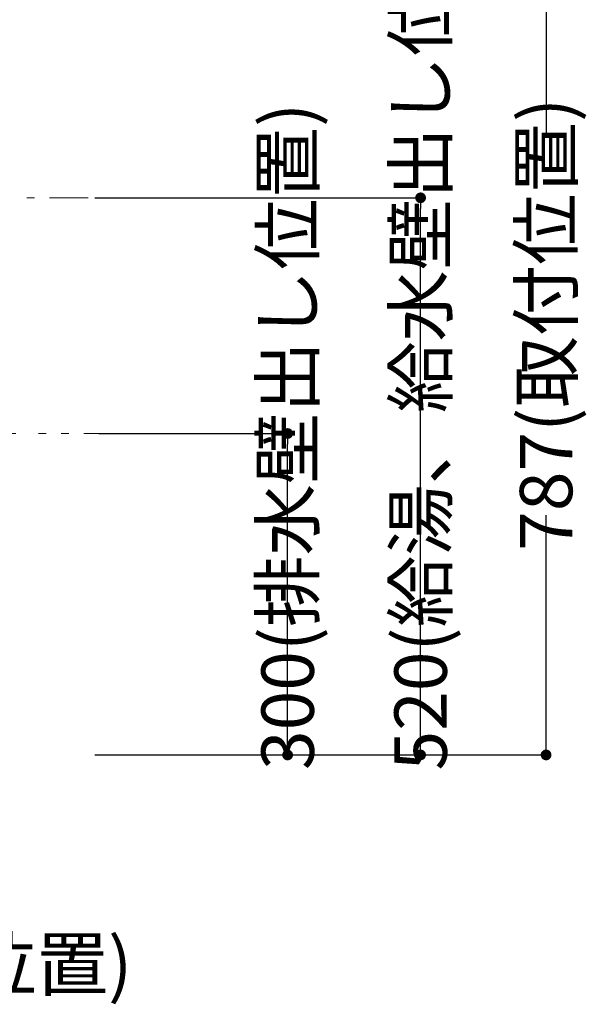
# Model space of a CAD drawing. Units: millimetres. Extents: x 55913 to 63967, y -1380 to 4142.
# Drawn here: x 60874 to 61403, y -434 to 485 of the extents above; entities that cross this region are included whole.
import ezdxf

# ---------------------------------------------------------------- set-up
doc = ezdxf.new("R2010")
doc.units = ezdxf.units.MM
doc.header["$LTSCALE"] = 101.6
doc.header["$PDMODE"] = 1
doc.header["$PDSIZE"] = -2
doc.linetypes.add('破線の種類-8', pattern=[1.25, 0.625, -0.20828, 0.06943, -0.13893, 0.06943, -0.13893])
doc.layers.get('0').update_dxf_attribs({"lineweight": 15})
doc.layers.get('DEFPOINTS').update_dxf_attribs({"lineweight": 15})
doc.layers.add('一般', color=7, linetype='Continuous', lineweight=5)
doc.styles.add('ＭＳ ゴシック', font='txt', dxfattribs={"bigfont": '\x82l\x82r \x83S\x83V\x83b\x83N'})
doc.dimstyles.new('(H)', dxfattribs={"dimtxt": 48.868217, "dimasz": 10.014893, "dimexe": 0, "dimexo": 40, "dimgap": 0.05, "dimtad": 1, "dimdec": 1, "dimdsep": 46, "dimtxsty": 'ＭＳ ゴシック', "dimblk": 'DOT', "dimblk1": 'DOT', "dimblk2": 'DOT', "dimcen": 0, "dimazin": 0, "dimtfac": 0.8, "dimtdec": 1, "dimtix": 1, "dimtmove": 0, "dimatfit": 0, "dimldrblk": 'DOT', "dimfxl": 1, "dimfrac": 2, "dimtolj": 1, "dimarcsym": 0})

# ---------------------------------------------------------------- blocks, each defined once
blk = doc.blocks.new('_DOT')
at = {"color": 0, "linetype": 'ByBlock', "lineweight": -2}
blk.add_line((-0.5, 0), (-1, 0), dxfattribs=at)
at = {"color": 0, "linetype": 'ByBlock', "const_width": 0.5}
blk.add_lwpolyline([(-0.25, 0, 1), (0.25, 0, 1)], format="xyb", close=True, dxfattribs=at)
blk = doc.blocks.new('*D15')
at = {"layer": 'DEFPOINTS', "color": 0}
for p in [(60904.1, 318.71), (61248, 318.71), (60904.1, -201.29)]:
    blk.add_point(p, dxfattribs=at)
at = {"layer": '一般', "color": 0, "linetype": 'Continuous', "lineweight": -2}
for p, q in [((60944.1, 318.71), (61248, 318.71)), ((61248, -191.28), (61248, 308.69)), ((60944.1, -201.29), (61248, -201.29))]:
    blk.add_line(p, q, dxfattribs=at)
at = {"layer": '一般', "color": 0, "lineweight": -2, "xscale": 10.014892578125, "yscale": 10.014892578125, "zscale": 10.014892578125}
for p, rotation in [((61248, 318.71), 90), ((61248, -201.29), 270)]:
    blk.add_blockref('_DOT', p, dxfattribs=dict(at, rotation=rotation))
at = {"layer": '一般', "color": 0, "lineweight": 15, "insert": (61248, 195.58), "char_height": 48.8682, "attachment_point": 5, "rotation": 90, "style": 'ＭＳ ゴシック'}
blk.add_mtext('\\A1;520(給湯、給水壁出し位置)', dxfattribs=at)
blk = doc.blocks.new('*D16')
at = {"layer": 'DEFPOINTS', "color": 0}
for p in [(60908.1, 98.71), (61124, 98.71), (60908.1, -201.29)]:
    blk.add_point(p, dxfattribs=at)
at = {"layer": '一般', "color": 0, "linetype": 'Continuous', "lineweight": -2}
for p, q in [((60948.1, 98.71), (61124, 98.71)), ((61124, -191.28), (61124, 88.69)), ((60948.1, -201.29), (61124, -201.29))]:
    blk.add_line(p, q, dxfattribs=at)
at = {"layer": '一般', "color": 0, "lineweight": -2, "xscale": 10.014892578125, "yscale": 10.014892578125, "zscale": 10.014892578125}
for p, rotation in [((61124, 98.71), 90), ((61124, -201.29), 270)]:
    blk.add_blockref('_DOT', p, dxfattribs=dict(at, rotation=rotation))
at = {"layer": '一般', "color": 0, "lineweight": 15, "insert": (61124, 96), "char_height": 48.8682, "attachment_point": 5, "rotation": 90, "style": 'ＭＳ ゴシック'}
blk.add_mtext('\\A1;300(排水壁出し位置)', dxfattribs=at)
blk = doc.blocks.new('*D23')
at = {"layer": 'DEFPOINTS', "color": 0}
for p in [(60937.6, 585.71), (61365, 585.71), (60908.1, -201.29)]:
    blk.add_point(p, dxfattribs=at)
at = {"layer": '一般', "color": 0, "linetype": 'Continuous', "lineweight": -2}
for p, q in [((60977.6, 585.71), (61365, 585.71)), ((61365, 575.69), (61365, 378.65)), ((61365, -191.28), (61365, 22.61)), ((60948.1, -201.29), (61365, -201.29))]:
    blk.add_line(p, q, dxfattribs=at)
at = {"layer": '一般', "color": 0, "lineweight": -2, "xscale": 10.014892578125, "yscale": 10.014892578125, "zscale": 10.014892578125}
for p, rotation in [((61365, 585.71), 90), ((61365, -201.29), 270)]:
    blk.add_blockref('_DOT', p, dxfattribs=dict(at, rotation=rotation))
at = {"layer": '一般', "color": 0, "lineweight": 15, "insert": (61365, 200.63), "char_height": 48.8682, "attachment_point": 5, "rotation": 90, "style": 'ＭＳ ゴシック'}
blk.add_mtext('\\A1;787(取付位置)', dxfattribs=at)
blk = doc.blocks.new('*D25')
at = {"layer": 'DEFPOINTS', "color": 0}
for p in [(60558.1, -201.29), (60858.1, -201.29), (60858.1, -392)]:
    blk.add_point(p, dxfattribs=at)
at = {"layer": '一般', "color": 0, "linetype": 'Continuous', "lineweight": -2}
for p, q in [((60558.1, -241.29), (60558.1, -392)), ((60858.1, -241.29), (60858.1, -392)), ((60568.11, -392), (60848.08, -392))]:
    blk.add_line(p, q, dxfattribs=at)
at = {"layer": '一般', "color": 0, "lineweight": -2, "xscale": 10.014892578125, "yscale": 10.014892578125, "zscale": 10.014892578125, "rotation": 180}
blk.add_blockref('_DOT', (60558.1, -392), dxfattribs=at)
at = {"layer": '一般', "color": 0, "lineweight": -2, "xscale": 10.014892578125, "yscale": 10.014892578125, "zscale": 10.014892578125}
blk.add_blockref('_DOT', (60858.1, -392), dxfattribs=at)
at = {"layer": '一般', "color": 0, "lineweight": 15, "insert": (60767.76, -396.54), "char_height": 48.8682, "attachment_point": 5, "style": 'ＭＳ ゴシック'}
blk.add_mtext('\\A1;300(排水位置)', dxfattribs=at)

msp = doc.modelspace()

# ---------------------------------------------------------------- linework, layer by layer
at = {"layer": '一般', "linetype": '破線の種類-8', "lineweight": 15}
for p, q in [((60775, 318.709), (60938, 318.709)), ((60553.097, 98.709), (60948.097, 98.709))]:
    msp.add_line(p, q, dxfattribs=at)

# ---------------------------------------------------------------- dimensions: what is measured, and where the dimension line sits
at = {"layer": '一般', "linetype": 'Continuous', "lineweight": 15}
for base, p1, p2, override, picture, middle in [((61248, 318.709), (60904.097, -201.291), (60904.097, 318.709), {"dimgap": 1e-10, "dimpost": '<>(給湯、給水壁出し位置)', "dimtxsty": 'ＭＳ ゴシック', "dimtmove": 2}, '*D15', (61248, 195.584)), ((61365, 585.709), (60908.097, -201.291), (60937.597, 585.709), {"dimgap": 2.03727e-10, "dimpost": '<>(取付位置)', "dimtxsty": 'ＭＳ ゴシック', "dimtmove": 2}, '*D23', (61365, 200.635)), ((61124, 98.709), (60908.097, -201.291), (60908.097, 98.709), {"dimgap": 1e-10, "dimpost": '<>(排水壁出し位置)', "dimtxsty": 'ＭＳ ゴシック', "dimtmove": 2}, '*D16', (61124, 96))]:
    dim = msp.add_linear_dim(base=base, p1=p1, p2=p2, angle=270, dimstyle='(H)', override=override, dxfattribs=at)
    dim.commit()
    dim.dimension.update_dxf_attribs({"geometry": picture, "text_midpoint": middle, "dimtype": 160})
dim = msp.add_linear_dim(base=(60858.097, -392), p1=(60558.097, -201.291), p2=(60858.097, -201.291), dimstyle='(H)', override={"dimgap": 4.541176, "dimpost": '<>(排水位置)', "dimtxsty": 'ＭＳ ゴシック', "dimtmove": 2}, dxfattribs=at)
dim.commit()
dim.dimension.update_dxf_attribs({"geometry": '*D25', "text_midpoint": (60767.761, -396.541), "dimtype": 160})

doc.saveas('drawing.dxf')
